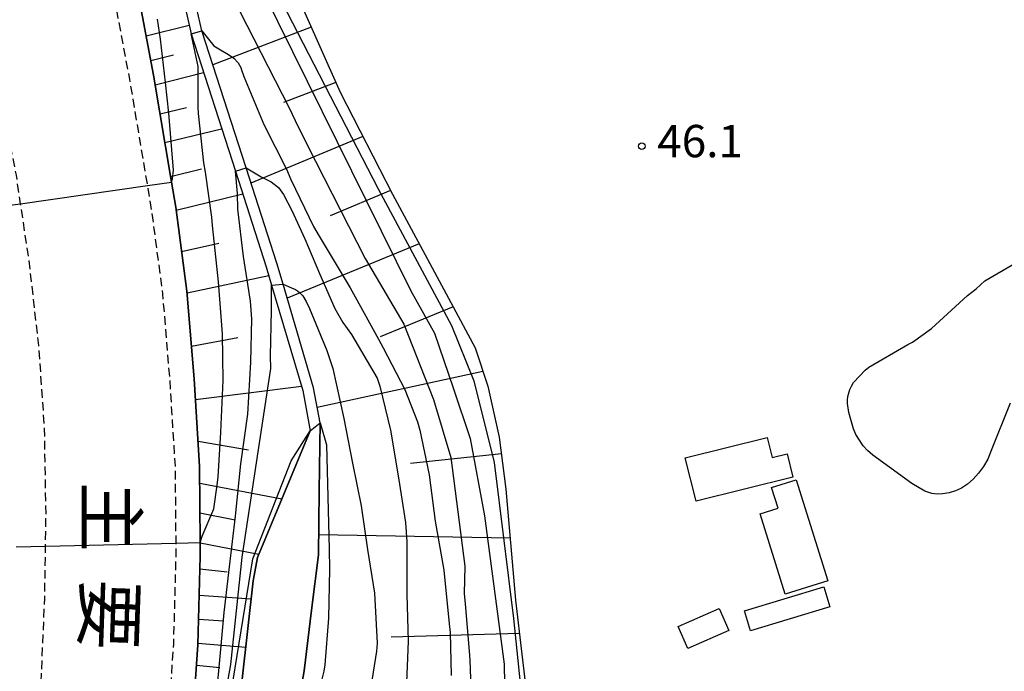
# Model space of a CAD drawing. Extents: x -2000 to 0, y 100500 to 102000.
# Drawn here: x -1377 to -1263, y 101375 to 101451 of the extents above; entities that cross this region are included whole.
import ezdxf
from ezdxf.enums import TextEntityAlignment as Align

# ---------------------------------------------------------------- set-up
doc = ezdxf.new("R2010")
doc.units = 0
doc.linetypes.add('221300', pattern=[1.5, 1, -0.5])
for name, color, linetype in [('2101000', 7, 'Continuous'), ('2213000', 7, '221300'), ('3001000', 4, 'Continuous'), ('5101000', 4, 'Continuous'), ('6101110', 6, 'Continuous'), ('6101120', 6, 'Continuous'), ('6101990', 6, 'Continuous'), ('6110000', 1, '611000'), ('7101001', 8, 'Continuous'), ('7102000', 6, 'Continuous'), ('7102001', 8, 'Continuous'), ('7312000', 1, 'Continuous'), ('8121000', 7, 'Continuous')]:
    doc.layers.add(name, color=color, linetype=linetype)
doc.styles.add('@PlotAnnotation', font='@MS Gothic.ttf')
doc.styles.add('PlotAnnotation', font='MS Gothic.ttf')
doc.linetypes.add('611000', pattern='A,1,[3,dmdr.shx,S=0.2,R=0,X=0,Y=0],1', length=2)

# ---------------------------------------------------------------- blocks, each defined once
blk = doc.blocks.new('731200')
at = {"layer": '7312000'}
blk.add_circle((0, 0), 0.15, dxfattribs=at)

msp = doc.modelspace()

# ---------------------------------------------------------------- linework, layer by layer
at = {"layer": '2101000', "flags": 128}
msp.add_lwpolyline([(-1365.07, 101464.34), (-1361.34, 101444.64), (-1359.26, 101432.22), (-1358.77, 101429.31), (-1357.47, 101419.55), (-1356.64, 101409.4), (-1356, 101399.19), (-1355.93, 101390.39), (-1355.92, 101388.81), (-1356.21, 101378.51), (-1356.9, 101368.39), (-1357.99, 101358.38), (-1359.43, 101348.05), (-1360.17, 101344.25), (-1361.39, 101338.01), (-1363.8, 101327.67), (-1366.43, 101318.02), (-1369.54, 101308.06), (-1372.43, 101300.49), (-1373.22, 101298.43), (-1377.03, 101288.88)], dxfattribs=at)
at = {"layer": '2213000', "flags": 128}
for points in [[(-1436.86, 101220.94), (-1426.51, 101237.39), (-1424.79, 101240.11), (-1422.61, 101245.48), (-1419.82, 101252.34), (-1411.4, 101265.67), (-1402.62, 101276.71), (-1398.68, 101284.1), (-1396.45, 101288.81), (-1392.58, 101297.55), (-1389.08, 101306.41), (-1388.93, 101306.78), (-1385.76, 101315.92), (-1382.83, 101325.59), (-1380.3, 101335.24), (-1378.3, 101344.72), (-1377.94, 101346.78), (-1376.6, 101354.49), (-1375.31, 101364.2), (-1374.39, 101374.05), (-1373.97, 101383.94), (-1373.88, 101389.96), (-1373.82, 101393.65), (-1373.99, 101403.66), (-1374.65, 101413.25), (-1375.82, 101423.36), (-1376.77, 101429.71), (-1377.26, 101433.02), (-1379.19, 101442.76), (-1381.49, 101452.42), (-1383.91, 101461.97), (-1386.67, 101471.42), (-1387.24, 101473.38), (-1389.36, 101480.63), (-1392.18, 101489.96), (-1396.76, 101503.55), (-1402.99, 101521.68), (-1416.55, 101559.34)], [(-1396.52, 101252.71), (-1391.97, 101262.77), (-1383.76, 101280.9), (-1379.61, 101289.98), (-1375.83, 101299.45), (-1375.07, 101301.43), (-1372.18, 101308.97), (-1369.12, 101318.8), (-1366.52, 101328.36), (-1364.13, 101338.59), (-1362.95, 101344.64), (-1362.2, 101348.51), (-1360.77, 101358.73), (-1359.69, 101368.63), (-1359, 101378.64), (-1358.72, 101388.84), (-1358.73, 101390.32), (-1358.8, 101399.09), (-1359.43, 101409.2), (-1360.26, 101419.25), (-1361.54, 101428.89), (-1362.03, 101431.82), (-1364.1, 101444.15), (-1367.82, 101463.83), (-1373.21, 101493.18), (-1373.37, 101494.05), (-1379.49, 101527.58), (-1385.18, 101558.31)]]:
    msp.add_lwpolyline(points, dxfattribs=at)
at = {"layer": '3001000', "flags": 128}
for points in [[(-1287.16, 101397.98), (-1298.39, 101395.2), (-1299.64, 101400.22), (-1290.15, 101402.57), (-1289.57, 101400.24), (-1287.83, 101400.67), (-1287.16, 101397.98)], [(-1286.78, 101397.66), (-1283.11, 101385.92), (-1288.05, 101384.38), (-1290.97, 101393.71), (-1288.88, 101394.37), (-1289.63, 101396.77), (-1286.78, 101397.66)], [(-1282.86, 101382.94), (-1292.06, 101380.15), (-1292.76, 101382.47), (-1283.56, 101385.25), (-1282.86, 101382.94)], [(-1294.6, 101380.16), (-1299.36, 101378.07), (-1300.48, 101380.62), (-1295.72, 101382.71), (-1294.6, 101380.16)]]:
    msp.add_lwpolyline(points, close=True, dxfattribs=at)
at = {"layer": '5101000', "flags": 128}
for points in [[(-1344.76, 101370.43), (-1343.88, 101375.48), (-1343, 101382.52), (-1342.21, 101388.95), (-1342.13, 101396.4), (-1342.01, 101404.28), (-1342.77, 101408.33), (-1346.32, 101420.37), (-1347.03, 101422.79), (-1350.61, 101433.89), (-1355.74, 101449.77), (-1358.63, 101462.57)], [(-1359.89, 101462.25), (-1356.99, 101449.43), (-1351.85, 101433.48), (-1348.28, 101422.4), (-1347.64, 101420.25), (-1344.03, 101408.03), (-1343.18, 101403.36), (-1349.27, 101388.64), (-1349.77, 101385.95), (-1351.07, 101374.52)]]:
    msp.add_lwpolyline(points, dxfattribs=at)
at = {"layer": '6101110', "flags": 128}
for points in [[(-1369.04, 101504.37), (-1367.72, 101503.61), (-1365.62, 101500.89), (-1362.99, 101495.92), (-1361.43, 101493.45), (-1360.49, 101491.97), (-1357.44, 101487.06), (-1354.08, 101477.03), (-1350.32, 101467.02), (-1344.58, 101453.65), (-1339.68, 101442.64), (-1333.61, 101430.8), (-1326.84, 101418.23), (-1324.02, 101412.97), (-1322.57, 101408.52), (-1321.23, 101402.6), (-1320.45, 101396.58), (-1319.35, 101383.71), (-1317.86, 101371.17), (-1317.94, 101366.61)], [(-1377.03, 101288.88), (-1373.22, 101298.43), (-1372.43, 101300.49), (-1369.54, 101308.06), (-1366.43, 101318.02), (-1363.8, 101327.67), (-1361.39, 101338.01), (-1360.17, 101344.25), (-1359.43, 101348.05), (-1357.99, 101358.38), (-1356.9, 101368.39), (-1356.21, 101378.51), (-1355.92, 101388.81), (-1355.93, 101390.39), (-1356, 101399.19), (-1356.64, 101409.4), (-1357.47, 101419.55), (-1358.77, 101429.31), (-1359.26, 101432.22), (-1361.34, 101444.64), (-1365.07, 101464.34)]]:
    msp.add_lwpolyline(points, dxfattribs=at)
at = {"layer": '6101120', "flags": 128}
for points in [[(-1317.94, 101366.61), (-1318.21, 101366.65), (-1321.36, 101367.1), (-1324.86, 101367.6), (-1327.59, 101367.98), (-1332.88, 101368.74), (-1337.21, 101369.35), (-1344.76, 101370.43), (-1343.88, 101375.48), (-1343, 101382.52), (-1342.21, 101388.95), (-1342.13, 101396.4), (-1342.01, 101404.28), (-1342.77, 101408.33), (-1346.32, 101420.37), (-1347.03, 101422.79), (-1350.61, 101433.89), (-1355.74, 101449.77), (-1358.63, 101462.57), (-1362.17, 101475.58), (-1364.02, 101482.37), (-1367.63, 101494.37), (-1368.29, 101496.58), (-1369.04, 101504.37)], [(-1359.89, 101462.25), (-1356.99, 101449.43), (-1351.85, 101433.48), (-1348.28, 101422.4), (-1347.64, 101420.25), (-1344.03, 101408.03), (-1343.18, 101403.36), (-1345.45, 101397.88), (-1349.27, 101388.64), (-1349.77, 101385.95), (-1351.07, 101374.52)]]:
    msp.add_lwpolyline(points, dxfattribs=at)
at = {"layer": '6101990', "flags": 128}
for points in [[(-1362.2, 101449.18), (-1357.22, 101450.43)], [(-1343.05, 101450.21), (-1354.47, 101445.84)], [(-1361.66, 101446.34), (-1359.04, 101447)], [(-1361.15, 101443.49), (-1355.54, 101444.92)], [(-1340.19, 101443.78), (-1346.25, 101441.46)], [(-1360.59, 101440.14), (-1357.53, 101440.89)], [(-1360.03, 101436.8), (-1353.44, 101438.4)], [(-1337.04, 101437.49), (-1350.04, 101432.11)], [(-1359.37, 101432.88), (-1355.79, 101433.75)], [(-1358.72, 101428.96), (-1351, 101430.84)], [(-1333.83, 101431.23), (-1340.85, 101428.32)], [(-1358.08, 101424.15), (-1353.78, 101425.12)], [(-1330.51, 101425.04), (-1345.83, 101418.73)], [(-1357.45, 101419.35), (-1347.97, 101421.37)], [(-1326.58, 101417.74), (-1335.04, 101414.26)], [(-1356.95, 101413.17), (-1351.55, 101414.17)], [(-1323.13, 101410.24), (-1342.34, 101406.05)], [(-1356.49, 101406.98), (-1344.18, 101408.54)], [(-1356.18, 101402.14), (-1350.34, 101401.16)], [(-1320.98, 101400.66), (-1331.54, 101399.54)], [(-1355.99, 101397.29), (-1346.46, 101395.44)], [(-1355.96, 101393.82), (-1351.87, 101393.02)], [(-1355.93, 101390.34), (-1349.11, 101389.02)], [(-1319.96, 101390.88), (-1342.18, 101391.29)], [(-1355.96, 101387.32), (-1352.8, 101386.99)], [(-1356.05, 101384.29), (-1350.01, 101383.86)], [(-1356.13, 101381.5), (-1353.22, 101381.3)], [(-1318.89, 101379.82), (-1333.76, 101379.42)], [(-1356.2, 101378.72), (-1350.65, 101378.23)], [(-1356.37, 101376.14), (-1353.66, 101375.89)]]:
    msp.add_lwpolyline(points, dxfattribs=at)
at = {"layer": '6110000', "flags": 128}
for points in [[(-1342.01, 101404.28), (-1342.13, 101396.4), (-1342.21, 101388.95), (-1343, 101382.52), (-1343.88, 101375.48), (-1344.76, 101370.43), (-1345.44, 101366.56), (-1347.75, 101356.33), (-1349.94, 101346.73), (-1352.6, 101334.99), (-1353.06, 101333.48), (-1355.97, 101323.97), (-1358.01, 101319)], [(-1359.29, 101315.91), (-1363.15, 101325.91), (-1359.09, 101339.14), (-1356.35, 101350.22), (-1353.55, 101362.96), (-1351.07, 101374.52), (-1349.77, 101385.95), (-1349.27, 101388.64), (-1343.18, 101403.36)]]:
    msp.add_lwpolyline(points, dxfattribs=at)
at = {"layer": '7101001', "flags": 128}
msp.add_lwpolyline([(-1377.29, 101389.88), (-1373.88, 101389.96), (-1358.73, 101390.32), (-1355.93, 101390.39), (-1355.71, 101391.14), (-1354.36, 101394.31), (-1353.96, 101397.03), (-1353.83, 101398.01), (-1353.54, 101403.15), (-1353.49, 101404.1), (-1353.27, 101409.2), (-1353.36, 101414.59), (-1353.8, 101420.65), (-1354.52, 101427.16), (-1354.59, 101428.14), (-1355.33, 101433.38), (-1355.5, 101434.47), (-1356.13, 101440.18), (-1356.16, 101440.96), (-1356.18, 101445.65), (-1356.99, 101449.43), (-1355.74, 101449.77), (-1354.34, 101448.05), (-1353.59, 101447.57), (-1352.63, 101447.02), (-1352.02, 101446.58), (-1351.54, 101446.04), (-1351.19, 101445.42), (-1351.16, 101445.36), (-1350.86, 101444.47), (-1348.53, 101438.91), (-1345.93, 101433.71), (-1345.42, 101432.5), (-1342.77, 101427.05), (-1342.12, 101425.96), (-1338.53, 101419.94), (-1337.96, 101418.91), (-1335.25, 101413.97), (-1334.7, 101412.98), (-1332.19, 101408.13), (-1330.72, 101404.39), (-1330.46, 101403.42), (-1329.36, 101398.26), (-1328.67, 101392.86), (-1327.65, 101387.18), (-1327.02, 101380.96), (-1326.92, 101379.96), (-1326.8, 101374.94)], dxfattribs=at)
at = {"layer": '7102000', "flags": 128}
msp.add_lwpolyline([(-1261.95, 101406.57), (-1264.13, 101401.07), (-1264.53, 101400.07), (-1265.03, 101399.21), (-1265.6, 101398.45), (-1266.22, 101397.75), (-1266.89, 101397.16), (-1267.57, 101396.71), (-1268.3, 101396.4), (-1269.02, 101396.17), (-1269.78, 101396.04), (-1270.43, 101396.01), (-1271.04, 101396.08), (-1271.84, 101396.35), (-1273.35, 101397.22), (-1277.87, 101400.51), (-1278.5, 101401.05), (-1279, 101401.61), (-1279.84, 101402.93), (-1280.13, 101403.59), (-1280.65, 101405.49), (-1280.8, 101406.52), (-1280.81, 101406.95), (-1280.78, 101407.32), (-1280.53, 101408.14), (-1280.36, 101408.52), (-1280.11, 101408.97), (-1278.75, 101410.37), (-1278.33, 101410.72), (-1273.81, 101413.35), (-1273.26, 101413.65), (-1271.08, 101415.24), (-1266.88, 101419.04), (-1265.9, 101419.84), (-1264.89, 101420.77), (-1261.38, 101422.81)], dxfattribs=at)
at = {"layer": '7102001', "flags": 128}
for points in [[(-1361.43, 101493.46), (-1361.43, 101493.45), (-1359.48, 101487.45), (-1353.2, 101471.03), (-1347.08, 101454.35), (-1335.26, 101431.45), (-1326.77, 101415.57), (-1324.18, 101409.14), (-1321.81, 101399.68), (-1319.59, 101381.58), (-1318.16, 101367.69), (-1318.21, 101366.67), (-1318.21, 101366.65)], [(-1352.1, 101461.34), (-1331.49, 101419.6), (-1328.75, 101414.7), (-1326.58, 101408.32), (-1324.62, 101402.44), (-1322.93, 101393.5), (-1320.66, 101376.25), (-1320.59, 101371.76), (-1321.3, 101367.28), (-1321.36, 101367.1)], [(-1352.14, 101453.65), (-1345.61, 101440.82), (-1344.91, 101439.36), (-1343.5, 101436.53), (-1336.77, 101423.35), (-1332.31, 101415.71), (-1328.84, 101406.97), (-1326.86, 101400.25), (-1325.23, 101387.66), (-1325.28, 101384.45), (-1325.2, 101383.27), (-1324.72, 101377.77), (-1324.63, 101376.72), (-1324.44, 101371.42), (-1324.55, 101369.51), (-1324.86, 101367.6)], [(-1378.89, 101429.41), (-1376.77, 101429.71), (-1362.03, 101431.82), (-1359.26, 101432.22), (-1359.16, 101432.6), (-1359.02, 101433.6), (-1359.56, 101440.2), (-1359.94, 101443.78), (-1360.54, 101448.82), (-1360.87, 101451.12)], [(-1354.13, 101371.78), (-1353.6, 101377.16), (-1353.15, 101382.26), (-1352.54, 101387.57), (-1351.85, 101393.46), (-1351.21, 101399.5), (-1350.42, 101405.29), (-1350.07, 101411.32), (-1349.95, 101416.33), (-1350.11, 101418.39), (-1350.9, 101423.58), (-1351.56, 101429.07), (-1351.6, 101430.9), (-1351.85, 101433.48), (-1350.61, 101433.89), (-1348.87, 101432.81), (-1347.68, 101432.24), (-1346.85, 101431.58), (-1346.26, 101430.79), (-1345.28, 101428.92), (-1343.79, 101425.63), (-1342.08, 101421.62), (-1340.31, 101417.53), (-1339.38, 101415.91), (-1338.37, 101414.51), (-1335.38, 101409.45), (-1335.09, 101408.55), (-1333.84, 101403.42), (-1332.9, 101397.91), (-1332.1, 101392.7), (-1331.97, 101390.46), (-1331.97, 101384.37), (-1331.81, 101378.94), (-1332.04, 101373.17)], [(-1356.45, 101353.43), (-1352.38, 101376.23), (-1351.06, 101388.67), (-1347.75, 101410.59), (-1347.77, 101412.04), (-1347.66, 101417.3), (-1347.64, 101420.25), (-1346.32, 101420.37), (-1345.33, 101419.93), (-1344.87, 101419.77), (-1344.63, 101419.6), (-1344.35, 101419.35), (-1344.01, 101419), (-1343.63, 101418.36), (-1343.26, 101417.53), (-1341.22, 101412.69), (-1340.55, 101410.57), (-1339.28, 101404.79), (-1338.25, 101399.6), (-1337.24, 101394.63), (-1336.5, 101389.56), (-1335.72, 101384.52), (-1335.39, 101378.72), (-1335.46, 101377.79), (-1336.25, 101372.9)], [(-1353, 101368.91), (-1349.84, 101388.48), (-1345.39, 101399.86), (-1343.18, 101403.36), (-1342.01, 101404.28), (-1341.28, 101401.73), (-1340.97, 101389.63), (-1340.93, 101387.29), (-1341.05, 101381.61), (-1341.45, 101376.18), (-1341.58, 101375.45), (-1341.83, 101374.51)]]:
    msp.add_lwpolyline(points, dxfattribs=at)

# ---------------------------------------------------------------- block references
at = {"layer": '7312000', "xscale": 2.5, "yscale": 2.5, "zscale": 2.5}
msp.add_blockref('731200', (-1304.68, 101436.39, 46.1), dxfattribs=at)

# ---------------------------------------------------------------- texts
at = {"layer": '7312000', "style": 'PlotAnnotation'}
msp.add_text('46.1', height=3.75, dxfattribs=at).set_placement((-1297.92, 101436.49), align=Align.MIDDLE)
at = {"layer": '8121000', "style": '@PlotAnnotation'}
for s, rotation, p in [('主', 270, (-1367.1, 101393.36)), ('要', 268, (-1367.24, 101382.02))]:
    msp.add_text(s, height=6, rotation=rotation, dxfattribs=at).set_placement(p, align=Align.MIDDLE)

doc.saveas('drawing.dxf')
